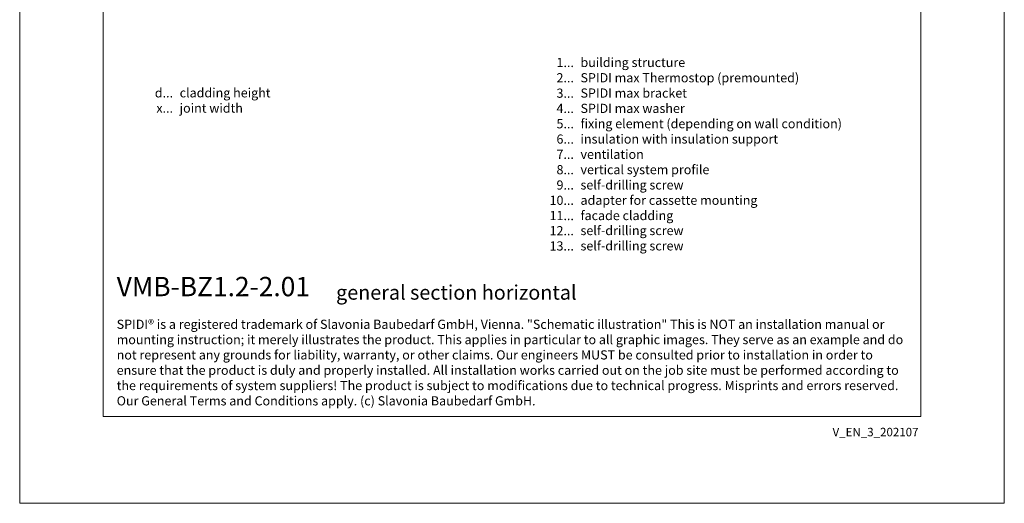
# Model space of a CAD drawing. Units: millimetres. Extents: x -1685 to 10873, y 4 to 6486.
# Drawn here: x 5761 to 6244, y 4 to 241 of the extents above; entities that cross this region are included whole.
import ezdxf

# ---------------------------------------------------------------- set-up
doc = ezdxf.new("R2010")
doc.units = ezdxf.units.MM
doc.layers.get('Defpoints').update_dxf_attribs({"lineweight": 5})
doc.layers.add('Blattrahmen_innen', color=251, linetype='Continuous', lineweight=5, true_color=0x696969)
doc.layers.add('Legende_EN', color=251, linetype='Continuous', lineweight=5)
doc.layers.add('Text_EN', color=7, linetype='Continuous')
doc.styles.get("Standard").update_dxf_attribs({"font": 'arial.ttf'})
doc.styles.add('Text-H1.9', font='arial.ttf', dxfattribs={"height": 1.9})
doc.styles.add('Text-H3', font='arial.ttf', dxfattribs={"height": 3})
doc.styles.add('Text-H5', font='arial.ttf', dxfattribs={"height": 5})

msp = doc.modelspace()

# ---------------------------------------------------------------- linework, layer by layer
at = {"layer": 'Blattrahmen_innen'}
msp.add_lwpolyline([(5802.084, 46.927), (6202.769, 46.927), (6202.769, 589.568), (5802.084, 589.568)], close=True, dxfattribs=at)
at = {"layer": 'Defpoints'}
msp.add_lwpolyline([(5761.2, 686.781), (6243.653, 686.781), (6243.653, 4.455), (5761.2, 4.455)], close=True, dxfattribs=at)

# ---------------------------------------------------------------- texts
at = {"layer": 'Legende_EN', "char_height": 4.5, "style": 'Text-H3'}
for s, width, insert, attachment_point in [('1...', 4.29894, (6032.758, 220.428), 6), ('building structure', 131.9912, (6035.994, 222.687), 1), ('2...', 4.29894, (6032.758, 212.928), 6), ('SPIDI max Thermostop (premounted)', 131.9912, (6035.994, 215.187), 1), ('d...', 4.29894, (5836.341, 205.533), 6), ('cladding height', 131.9912, (5839.577, 207.819), 1), ('3...', 4.29894, (6032.758, 205.388), 6), ('SPIDI max bracket', 131.9912, (6035.994, 207.687), 1), ('x...', 4.29894, (5836.341, 198.069), 6), ('joint width', 131.9912, (5839.577, 200.319), 1), ('4...', 4.29894, (6032.758, 197.937), 6), ('SPIDI max washer', 131.9912, (6035.994, 200.187), 1), ('fixing element (depending on wall condition)', 155.44311, (6035.994, 192.687), 1), ('5...', 4.29894, (6032.758, 190.399), 6), ('6...', 4.29894, (6032.758, 182.89), 6), ('insulation with insulation support', 131.9912, (6035.994, 185.187), 1), ('7...', 4.29894, (6032.758, 175.437), 6), ('ventilation', 131.9912, (6035.994, 177.687), 1), ('8...', 4.29894, (6032.758, 167.89), 6), ('vertical system profile', 131.9912, (6035.994, 170.187), 1), ('9...', 4.29894, (6032.758, 160.39), 6), ('self-drilling screw', 131.9912, (6035.994, 162.687), 1), ('10...', 4.29894, (6032.758, 152.89), 6), ('adapter for cassette mounting', 131.9912, (6035.994, 155.187), 1), ('11...', 4.29894, (6032.758, 145.428), 6), ('facade cladding', 131.9912, (6035.994, 147.687), 1), ('12...', 4.29894, (6032.758, 138.005), 6), ('self-drilling screw', 131.9912, (6035.994, 140.341), 1), ('13...', 4.29894, (6032.758, 130.543), 6), ('self-drilling screw', 131.9912, (6035.994, 132.841), 1)]:
    msp.add_mtext_dynamic_manual_height_columns(s, width=width, gutter_width=1, heights=[0], dxfattribs=dict(at, insert=insert, attachment_point=attachment_point))
at = {"layer": 'Text_EN'}
for s, width, gutter_width, insert, char_height, attachment_point, style in [('{\\fArial|b1|i0|c0|p34;VMB-BZ1.2-2.01}', 78.12664, 1, (5808.724, 105.894), 9.47379, 7, 'Text-H5'), ('general section horizontal', 181.94074, 0.909, (5916.228, 104.207), 7.10534, 7, 'Text-H5'), ('SPIDI® is a registered trademark of Slavonia Baubedarf GmbH, Vienna. "Schematic illustration" This is NOT an installation manual or mounting instruction; it merely illustrates the product. This applies in particular to all graphic images. They serve as an example and do not represent any grounds for liability, warranty, or other claims. Our engineers MUST be consulted prior to installation in order to ensure that the product is duly and properly installed. All installation works carried out on the job site must be performed according to the requirements of system suppliers! The product is subject to modifications due to technical progress. Misprints and errors reserved. Our General Terms and Conditions apply. (c) Slavonia Baubedarf GmbH.', 388.58619, 1, (5808.724, 94.414), 4.500049, 1, 'Text-H1.9')]:
    msp.add_mtext_dynamic_manual_height_columns(s, width=width, gutter_width=gutter_width, heights=[0], dxfattribs=dict(at, insert=insert, char_height=char_height, attachment_point=attachment_point, style=style))
at = {"layer": 'Text_EN', "insert": (6201.614, 41.426), "char_height": 4.14478, "width": 36.42914, "attachment_point": 3, "line_spacing_factor": 0.963855}
msp.add_mtext('V_EN_3_202107', dxfattribs=at)

doc.saveas('drawing.dxf')
